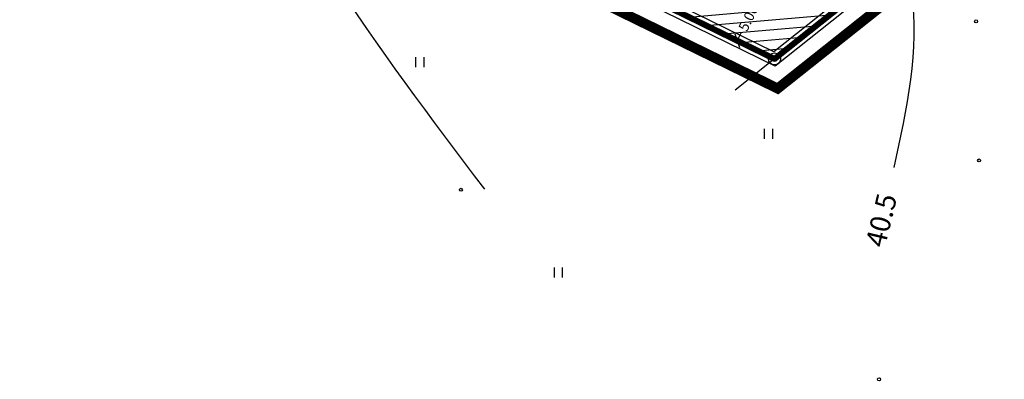
# Model space of a CAD drawing. Units: metres. Extents: x 547322 to 547857, y 6583924 to 6584457.
# Drawn here: x 547635 to 547733, y 6583924 to 6583960 of the extents above; entities that cross this region are included whole.
import ezdxf
from ezdxf.enums import TextEntityAlignment as Align

# ---------------------------------------------------------------- set-up
doc = ezdxf.new("R2010")
doc.units = ezdxf.units.M
doc.header["$PDMODE"] = 33
doc.header["$PDSIZE"] = 0.3
doc.layers.get('0').update_dxf_attribs({"linetype": 'CONTINUOUS'})
doc.layers.get('Defpoints').update_dxf_attribs({"linetype": 'CONTINUOUS'})
for name, color, linetype in [('ALUS$0$AADRESSINR', 7, 'CONTINUOUS'), ('ALUS$0$HALJASTUS_VAH4', 7, 'CONTINUOUS'), ('ALUS$0$HORISONT', 7, 'CONTINUOUS'), ('ALUS$0$PIIR', 7, 'CONTINUOUS'), ('ALUS$0$PIIR_TEXT', 7, 'CONTINUOUS'), ('ALUS$0$TEED', 7, 'CONTINUOUS'), ('HATCH$0$4hatch', 7, 'CONTINUOUS'), ('NEW_PIIR$0$2_DetPiip', 240, 'CONTINUOUS'), ('NEW_PIIR$0$2_NEW_PIIR', 230, 'CONTINUOUS'), ('NEW_PIIR$0$MÕÕDUD', 7, 'CONTINUOUS'), ('NEW_PIIR$0$VAHESOO4 DDSET', 230, 'CONTINUOUS'), ('NEW_PIIR$0$VAHESOO4 DIM', 230, 'CONTINUOUS'), ('piir_originaal$0$PIIRID', 7, 'CONTINUOUS')]:
    doc.layers.add(name, color=color, linetype=linetype)
doc.styles.add('ALUS$0$ROMANS', font='ROMANS.shx')
doc.styles.add('NEW_PIIR$0$ROMANC', font='ROMANC.shx')
doc.styles.add('NEW_PIIR$0$STANDARD', font='romant.shx', dxfattribs={"height": 1})
doc.linetypes.add('NEW_PIIR$0$DP', pattern='A,2.5,-1.5,[" o ",NEW_PIIR$0$ROMANC,S=2,R=0,X=-0.8,Y=-0.8],-7,7.5', length=18.5)
doc.dimstyles.new('NEW_PIIR$0$STANDARD', dxfattribs={"dimtxt": 1, "dimasz": 1, "dimexe": 0.18, "dimexo": 0.0625, "dimgap": 0.09, "dimtad": 0, "dimlfac": -1, "dimrnd": 0.05, "dimzin": 0, "dimdsep": 46, "dimtxsty": 'NEW_PIIR$0$STANDARD', "dimblk": 'NEW_PIIR$0$_Oblique', "dimcen": 0.09, "dimaunit": 1, "dimazin": 0, "dimtfac": 1, "dimtofl": 0, "dimtmove": 0, "dimatfit": 3, "dimldrblk": 'NEW_PIIR$0$_Oblique', "dimfxl": 1, "dimtolj": 1, "dimtzin": 0, "dimarcsym": 0})

# ---------------------------------------------------------------- blocks, each defined once
blk = doc.blocks.new('ALUS$0$41')
for p, q in [((-0.386, -0.496), (-0.386, 0.504)), ((0.414, -0.496), (0.414, 0.504))]:
    blk.add_line(p, q)
blk = doc.blocks.new('ALUS')
at = {"layer": 'ALUS$0$AADRESSINR', "color": 36, "linetype": 'Continuous'}
blk.add_lwpolyline([(547543.32, 6584439.85), (547632.66, 6584316.69), (547637.64, 6584304.57), (547646.65, 6584291.98), (547673.85, 6584253.95), (547822.9, 6584045.85), (547709.91, 6583956.16), (547425.93, 6584095.09), (547590.21, 6584199.15), (547481.19, 6584351.47), (547541.71, 6584438.59), (547543.32, 6584439.85)], dxfattribs=at)
at = {"layer": 'ALUS$0$HORISONT', "ltscale": 5}
for points, knots in [([(547674.315, 6584055.178), (547665.445, 6584048.057), (547652.317, 6584040.885), (547640.081, 6584021.175), (547649.275, 6584004.602), (547656.831, 6583975.34), (547670.441, 6583957.333), (547681.097, 6583943.235)], [319.506922, 319.506922, 319.506922, 319.506922, 353.299017, 360.212562, 386.765256, 401.079846, 452.702162, 452.702162, 452.702162, 452.702162]), ([(547721.789, 6583945.373), (547723.081, 6583951.227), (547725.804, 6583963.565), (547715.956, 6583980.317), (547717.416, 6584000.859), (547716.704, 6584027.234), (547732.894, 6584027.255), (547736.696, 6584025.728)], [0, 0, 0, 0, 17.463485, 36.808459, 53.532519, 82.463102, 94.230332, 94.230332, 94.230332, 94.230332])]:
    blk.add_open_spline(points, degree=3, knots=knots, dxfattribs=at)
at = {"layer": 'ALUS$0$PIIR'}
blk.add_lwpolyline([(547709.91, 6583956.16), (547705.994, 6583953.051)], dxfattribs=at)
at = {"layer": 'ALUS$0$PIIR_TEXT'}
blk.add_circle((547709.91, 6583956.16), 0.6, dxfattribs=at)
at = {"layer": 'ALUS$0$TEED'}
for p in [(547729.938, 6583959.886), (547709.91, 6583956.16), (547730.235, 6583946.081), (547678.763, 6583943.167), (547720.3, 6583924.354)]:
    blk.add_point(p, dxfattribs=at)
at = {"layer": 'ALUS$0$HALJASTUS_VAH4'}
for p in [(547674.687, 6583955.822), (547709.322, 6583948.72), (547688.454, 6583934.953)]:
    blk.add_blockref('ALUS$0$41', p, dxfattribs=at)
at = {"layer": 'ALUS$0$HORISONT', "style": 'ALUS$0$ROMANS'}
blk.add_text('40.5', height=2, rotation=76.47859, dxfattribs=at).set_placement((547719.9, 6583937.57), align=Align.MIDDLE_LEFT)
blk = doc.blocks.new('HATCH')
at = {"layer": 'HATCH$0$4hatch', "ltscale": 0.5}
h = blk.add_hatch(dxfattribs=at)
h.set_pattern_fill('ANSI31', scale=0.31, angle=320, style=0)
h.paths.add_polyline_path([(547739.321, 6583979.506), (547725.468, 6584016.113), (547718.645, 6584017.994), (547706.166, 6584008.088), (547694.463, 6583963.717), (547709.91, 6583956.16)])
h.paths.add_polyline_path([(547710.577, 6584005.206), (547719.765, 6584012.499), (547721.691, 6584011.968), (547733.352, 6583981.152), (547709.273, 6583962.038), (547700.344, 6583966.406)], flags=16)
blk = doc.blocks.new('NEW_PIIR$0$_Oblique')
at = {"layer": 'NEW_PIIR$0$MÕÕDUD', "color": 0, "lineweight": -2}
blk.add_line((-0.5, -0.5), (0.5, 0.5), dxfattribs=at)
blk = doc.blocks.new('*D96')
at = {"layer": 'Defpoints', "color": 0, "ltscale": 0.5, "transparency": 16777216}
for p in [(547708.224, 6583962.551), (547708.412, 6583962.459), (547706.027, 6583958.06)]:
    blk.add_point(p, dxfattribs=at)
at = {"layer": 'NEW_PIIR$0$VAHESOO4 DIM', "color": 0, "lineweight": -2, "ltscale": 0.5, "transparency": 16777216}
for p, q in [((547708.412, 6583962.459), (547708.033, 6583961.685)), ((547708.281, 6583962.523), (547708.573, 6583962.38)), ((547706.214, 6583957.968), (547706.593, 6583958.743)), ((547706.083, 6583958.032), (547706.376, 6583957.889))]:
    blk.add_line(p, q, dxfattribs=at)
for p, rotation in [((547708.412, 6583962.459), 63.93098273807983), ((547706.214, 6583957.968), 243.9309827380798)]:
    blk.add_blockref('NEW_PIIR$0$_Oblique', p, dxfattribs=dict(at, rotation=rotation))
at = {"layer": 'NEW_PIIR$0$VAHESOO4 DIM', "color": 0, "ltscale": 0.5, "transparency": 16777216, "insert": (547707.313, 6583960.214), "char_height": 1, "attachment_point": 5, "rotation": 63.93098, "style": 'NEW_PIIR$0$STANDARD'}
blk.add_mtext('\\A1;5.00', dxfattribs=at)
blk = doc.blocks.new('piir_originaal')
at = {"layer": 'piir_originaal$0$PIIRID', "color": 36, "ltscale": 0.5}
for points in [[(547543.44, 6584440.706), (547633.188, 6584316.984), (547638.168, 6584304.863), (547647.138, 6584292.329, -0.00007), (547647.138, 6584292.329), (547674.338, 6584254.299), (547823.72, 6584045.735), (547709.986, 6583955.455), (547424.702, 6584095.023), (547589.353, 6584199.317), (547480.456, 6584351.465), (547541.269, 6584439.007)], [(547543.2, 6584438.994), (547632.132, 6584316.396), (547637.112, 6584304.277), (547646.162, 6584291.631), (547673.362, 6584253.601, 0.000168), (547673.362, 6584253.601), (547822.08, 6584045.965), (547709.834, 6583956.865), (547427.158, 6584095.157), (547591.067, 6584198.983), (547481.924, 6584351.475), (547542.151, 6584438.173)]]:
    blk.add_lwpolyline(points, format="xyb", close=True, dxfattribs=at)
blk = doc.blocks.new('NEW_PIIR')
at = {"layer": 'NEW_PIIR$0$2_DetPiip', "linetype": 'NEW_PIIR$0$DP', "ltscale": 0.5, "const_width": 1, "flags": 128}
blk.add_lwpolyline([(547543.821, 6584443.417), (547634.859, 6584317.916), (547639.842, 6584305.789), (547826.318, 6584045.371), (547710.229, 6583953.221), (547417.274, 6584096.498)], dxfattribs=at)
at = {"layer": 'NEW_PIIR$0$2_NEW_PIIR', "color": 240, "ltscale": 0.5, "const_width": 0.6}
for points in [[(547709.91, 6583956.16), (547437.077, 6584089.636)], [(547822.9, 6584045.85), (547709.91, 6583956.16)]]:
    blk.add_lwpolyline(points, dxfattribs=at)
at = {"layer": 'NEW_PIIR$0$VAHESOO4 DDSET', "ltscale": 0.5}
blk.add_circle((547709.91, 6583956.16, 0), 0.25, dxfattribs=at)
at = {"layer": 'NEW_PIIR$0$VAHESOO4 DIM', "ltscale": 0.5}
dim = blk.add_aligned_dim(p1=(547706.027, 6583958.06), p2=(547708.224, 6583962.551), distance=-0.208, dimstyle='NEW_PIIR$0$STANDARD', dxfattribs=at)
dim.commit()
dim.dimension.update_dxf_attribs({"geometry": '*D96', "text_midpoint": (547707.313, 6583960.214)})

msp = doc.modelspace()

# ---------------------------------------------------------------- block references
at = {"ltscale": 0.5}
for name in ['ALUS', 'NEW_PIIR', 'piir_originaal', 'HATCH']:
    msp.add_blockref(name, (0, 0), dxfattribs=at)

doc.saveas('drawing.dxf')
